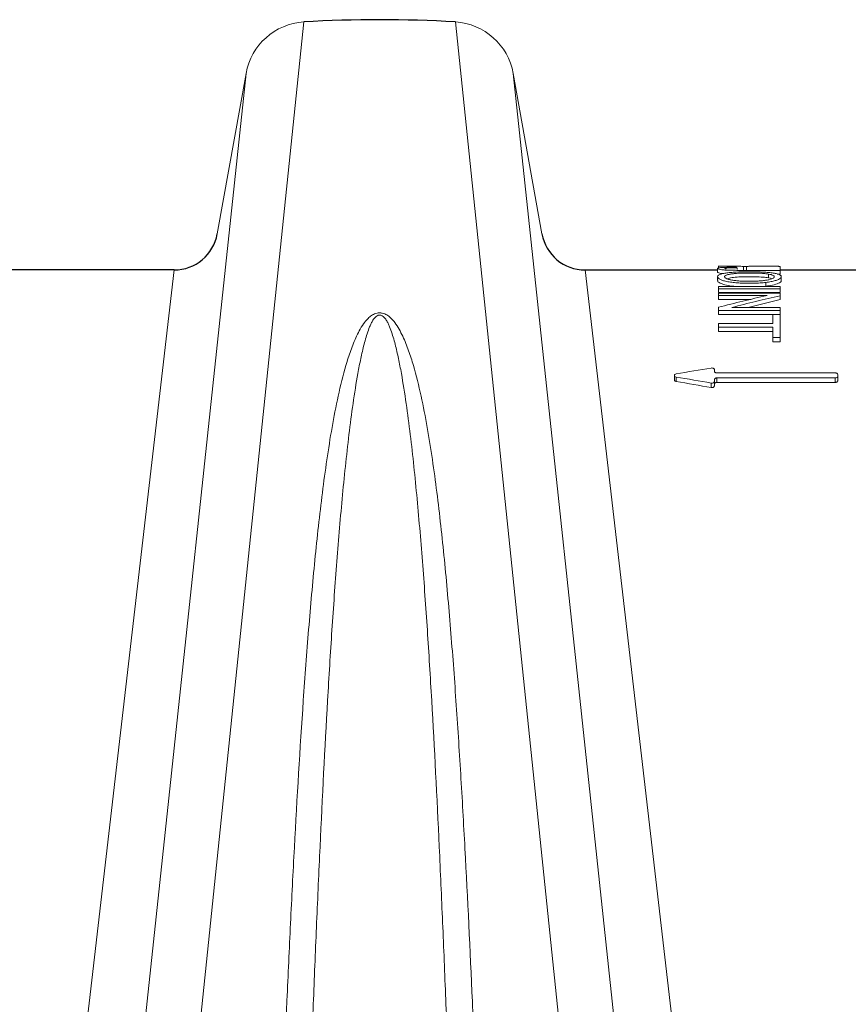
# Model space of a CAD drawing. Units: feet. Extents: x -54.2 to 34.2, y -1.5 to 27.6.
# Drawn here: x 12.4 to 12.6, y 8.6 to 8.8 of the extents above; entities that cross this region are included whole.
import ezdxf
from ezdxf.enums import TextEntityAlignment as Align

# ---------------------------------------------------------------- set-up
doc = ezdxf.new("R2010")
doc.units = ezdxf.units.FT
doc.header["$MEASUREMENT"] = 0
doc.layers.add('UGD - DETAIL 2', color=7, linetype='Continuous', lineweight=5)
doc.layers.add('UGD - DETAIL 5', color=7, linetype='Continuous', lineweight=25)
doc.styles.add('UGD_Standard', font='arial.ttf')

# ---------------------------------------------------------------- blocks, each defined once
blk = doc.blocks.new('subblock_ISO160LP')
at = {"layer": 'UGD - DETAIL 2'}
for p, q in [((7.308647675943575, 0.8944771426405396), (7.279714316680838, 0.6149983452263541)), ((7.338950908606876, 0.8944771426405396), (7.367482852130706, 0.6188757791281887)), ((7.297095248395181, 0.8842030789900832), (7.268171089700445, 0.6128028724210139)), ((7.350503336155271, 0.8842030789900832), (7.378712793414252, 0.6195090352285888)), ((7.282736971359554, 0.8449314685528861), (7.254591500457536, 0.6024139571842397)), ((7.364861613190897, 0.8449314685528861), (7.393007084092915, 0.6024139571842397)), ((7.391330839638158, 0.8452187038720922), (7.391330839638158, 0.8444779825869091)), ((7.393313808388939, 0.8456704381654845), (7.391458092097309, 0.8456704381675308)), ((7.391541937805414, 0.8453312300077869), (7.391541937805414, 0.8456646203355263)), ((7.395237731094312, 0.8450420681091941), (7.395237731094312, 0.8453721655599225)), ((7.396532676568768, 0.8449314685528861), (7.396532676568768, 0.8456449343230474)), ((7.397147066757498, 0.8449314685528861), (7.397147066757498, 0.8456193487670589)), ((7.401485606705592, 0.8441134985669692), (7.401485606705592, 0.8433640206361019)), ((7.403858098049568, 0.8441091811349111), (7.403277670543503, 0.8441091811349111)), ((7.403858098049568, 0.8450526514791932), (7.403858098049568, 0.8452400893270919)), ((7.403858098049568, 0.8441091811349111), (7.403858098049568, 0.8448536633143817)), ((7.391330839638158, 0.8435683035874035), (7.391330839638158, 0.8428149060594592)), ((7.400987793116656, 0.8416743854660922), (7.400987793116656, 0.842435212162286)), ((7.404075497654958, 0.8428137578057999), (7.404075497654958, 0.8435669335891589)), ((7.391541937805414, 0.8416341980483253), (7.403858098049568, 0.8416341980483253)), ((7.403858098049568, 0.8411760394650969), (7.391541937805414, 0.8411760394650969)), ((7.391541937805414, 0.8404067610134689), (7.391541937805414, 0.8411760394650969)), ((7.403858098049568, 0.8404067610134689), (7.391541937805414, 0.8404067610134689)), ((7.391541937805414, 0.8403145978322186), (7.403858098049568, 0.8403145978322186)), ((7.400987793116656, 0.8416743854660922), (7.400402822611795, 0.8416341980483253)), ((7.403858098049568, 0.8404067610134689), (7.403858098049568, 0.8411760394650969)), ((7.401220946316698, 0.8398104366426651), (7.391541937805414, 0.8398104366426651)), ((7.391541937805414, 0.8390320112667382), (7.391541937805414, 0.8398104366426651)), ((7.397993800665517, 0.8390320112667382), (7.391541937805414, 0.8390320112667382)), ((7.403858098049568, 0.8389953173967797), (7.397447186188401, 0.8374324440582654)), ((7.403858098049568, 0.8389953173967797), (7.403858098049568, 0.8397739869803331)), ((7.403858098049568, 0.8368060497446663), (7.391541937805414, 0.8368060497446663)), ((7.391541937805414, 0.8360074308799881), (7.391541937805414, 0.8368060497446663)), ((7.394188541695257, 0.8374324440582654), (7.403858098049568, 0.8374324440582654)), ((7.403858098049568, 0.8360074308799881), (7.403858098049568, 0.8368060497446663)), ((7.323711018259928, 0.8358835940479139), (7.323887566290523, 0.8358835940479139)), ((7.402405616629039, 0.8360074308799881), (7.391541937805414, 0.8360074308799881)), ((7.391541937805414, 0.8342378607398473), (7.402405616629039, 0.8342378607398473)), ((7.402405616629039, 0.8360486720669655), (7.403858098049568, 0.8360486720669655)), ((7.402405616629039, 0.8334650977552656), (7.391541937805414, 0.8334650977552656)), ((7.391541937805414, 0.8326440805694233), (7.391541937805414, 0.8334650977552656)), ((7.402405616629039, 0.8326440805694233), (7.391541937805414, 0.8326440805694233)), ((7.402405616629039, 0.8305813067635768), (7.402405616629039, 0.8314160243155015)), ((7.403858098049568, 0.8314160243155015), (7.402405616629039, 0.8314160243155015)), ((7.403858098049568, 0.8305813067635768), (7.402405616629039, 0.8305813067635768)), ((7.403858098049568, 0.8305813067635768), (7.403858098049568, 0.8314160243155015)), ((7.414859360492756, 0.8243577661839367), (7.391196824594772, 0.8243577661839936)), ((7.382703797188697, 0.8238594448989147), (7.382703797188697, 0.8229741237743156)), ((7.38307871906909, 0.8226522221287951), (7.38307871906909, 0.8235396998221063)), ((7.39069678848864, 0.8217598265350148), (7.39069678848864, 0.8226532541819438)), ((7.391196824594772, 0.8233546253171653), (7.414859360492756, 0.8233546253171653)), ((7.391196824594772, 0.8224659055741199), (7.391196824594772, 0.8233546253171653)), ((7.391196824594772, 0.8224659055741199), (7.414859360492756, 0.8224659055741199)), ((7.414859360492756, 0.8224659055741199), (7.414859360492756, 0.8233546253171653)), ((7.415359396598433, 0.8227997353284877), (7.415359396598433, 0.823686229720181)), ((7.390071642538715, 0.8214284666488538), (7.390071642538715, 0.822324104223128))]:
    blk.add_line(p, q, dxfattribs=at)
for points, knots in [([(7.392449334870435, 0.844205503498415), (7.392293589981819, 0.8442196332264871), (7.391902845092318, 0.8442550829872744), (7.391507626079601, 0.8443475648374488), (7.391288251922106, 0.844428956288084), (7.391347399020106, 0.8444721150432883), (7.391355440220195, 0.8444779825869091)], [0, 0, 0, 0, 0.1961964523181184, 0.4922329176173993, 0.9309677608603728, 1, 1, 1, 1]), ([(7.400987793116656, 0.842435212162286), (7.40062006346443, 0.8423910405678612), (7.400231535428702, 0.8423547328287668), (7.399443606588648, 0.8423000315571016), (7.399042673135682, 0.842281279247004), (7.398228792695591, 0.8422589442835715), (7.397813551054242, 0.8422552899469906), (7.396993590364673, 0.8422616344207654), (7.396586833524907, 0.8422719172344841), (7.395780994298093, 0.8423091917622401), (7.395379511900501, 0.8423365714560873), (7.394615428009274, 0.8424076191350309), (7.394248890838753, 0.8424510319189835), (7.393726402649008, 0.8425293303582748), (7.393557720994522, 0.842557625502593), (7.393239623858335, 0.8426173849401835), (7.392938564718861, 0.8426806327969985), (7.392672296398359, 0.8427506670286675), (7.39242380086398, 0.842823975090198), (7.392307922407326, 0.8428624862222023), (7.391993197720694, 0.8429804363100288), (7.391820719072712, 0.8430625193186643), (7.391550649893361, 0.8432257570868842), (7.391454102038097, 0.8433076043590972), (7.391367175438972, 0.8434302411916974), (7.391347861092072, 0.8434712802260833), (7.391328626069026, 0.8435517354381545), (7.391328480095126, 0.8435912822710065), (7.391353607425117, 0.8437079452206717), (7.391405654507253, 0.8437830656113192), (7.391597180478584, 0.8439279446074579), (7.391733837795073, 0.843995210203559), (7.391999074365231, 0.8440884569984064), (7.392097700343584, 0.8441182949229642), (7.392314617943157, 0.8441756713036739), (7.392433454192997, 0.8442034113851378), (7.392815106895341, 0.8442816634064343), (7.393101477824985, 0.8443270947497581), (7.393740199467629, 0.8444056989167166), (7.394095051162367, 0.8444388739450233), (7.394465804959964, 0.8444654641988905)], [0, 0, 0, 0, 0.06250000000001239, 0.06250000000001239, 0.1250000000000248, 0.1250000000000248, 0.1875000000000372, 0.1875000000000372, 0.2500000000000496, 0.2500000000000496, 0.312500000000062, 0.312500000000062, 0.3750000000000744, 0.3750000000000744, 0.4062500000000737, 0.4062500000000737, 0.437500000000073, 0.4687500000000723, 0.4687500000000723, 0.5000000000000716, 0.5000000000000716, 0.5625000000000621, 0.5625000000000621, 0.6250000000000524, 0.6250000000000524, 0.6562500000000481, 0.6562500000000481, 0.6875000000000437, 0.6875000000000437, 0.7500000000000346, 0.7500000000000346, 0.8125000000000256, 0.8125000000000256, 0.8437500000000248, 0.8437500000000248, 0.8750000000000239, 0.8750000000000239, 0.9375000000000119, 0.9375000000000119, 1, 1, 1, 1]), ([(7.403858098049568, 0.8448536633143817), (7.40241153039733, 0.8448536633143817), (7.400241678918519, 0.8448536633143817), (7.397710185526648, 0.8448536633143817), (7.396444438830713, 0.8448536633143817), (7.395901975961351, 0.8448536633143817), (7.395540334048292, 0.8448536633143817), (7.395359505715078, 0.8448535429903927), (7.39481714061094, 0.8448551384279313), (7.394454408597994, 0.84485828086639), (7.393920676654943, 0.8448683729087634), (7.393744268089904, 0.844872644123484), (7.39339583383935, 0.8448837828448177), (7.393222517191134, 0.8448907081577204), (7.392890434201945, 0.8449082115571969), (7.392730623482294, 0.8449187781608316), (7.392436712982089, 0.8449428552974041), (7.392301488614521, 0.8449563987333022), (7.391931827201006, 0.8450012442035018), (7.391744562035456, 0.8450356125389931), (7.391473543628763, 0.8451055487855683), (7.391393766868987, 0.8451403964349993), (7.391337636653589, 0.8451914977822526), (7.391329859600773, 0.8452081983874677), (7.391332022892129, 0.8452404349785638), (7.391341711979749, 0.8452560551351098), (7.391382696765504, 0.8452862901392564), (7.391413948819263, 0.8453009051505092), (7.391504621793047, 0.8453291136536905), (7.391563704059536, 0.8453425068029219), (7.39171155173608, 0.8453673420157202), (7.391801260529519, 0.8453789389293433), (7.392012895785683, 0.8454000840057461), (7.39213198347079, 0.8454093827104998), (7.392263452437419, 0.8454176167596756)], [0, 0, 0, 0, 0.2499999999999832, 0.3749999999999749, 0.43749999999998, 0.4687499999999826, 0.4687499999999826, 0.4999999999999851, 0.4999999999999851, 0.5624999999999716, 0.5624999999999716, 0.593749999999974, 0.593749999999974, 0.6249999999999765, 0.6249999999999765, 0.656249999999979, 0.656249999999979, 0.6874999999999815, 0.6874999999999815, 0.7499999999999863, 0.7499999999999863, 0.8124999999999912, 0.8124999999999912, 0.8437499999999927, 0.8437499999999927, 0.8749999999999941, 0.8749999999999941, 0.9062499999999957, 0.9062499999999957, 0.9374999999999971, 0.9374999999999971, 0.9687499999999986, 0.9687499999999986, 1, 1, 1, 1]), ([(7.396532676568768, 0.8456449343230474), (7.396185107079873, 0.845653073283188), (7.395797086041057, 0.8456583708965013), (7.395183214229291, 0.8456639329173186), (7.394971334284946, 0.8456653685497031), (7.394544372375094, 0.8456677013180638), (7.394330505998823, 0.845668602262549), (7.393259834161654, 0.8456718088735897), (7.392399387644218, 0.8456702653902539), (7.391541937805414, 0.8456646203355263)], [0, 0, 0, 0, 0.2499999999999457, 0.2499999999999457, 0.3749999999999399, 0.3749999999999399, 0.4999999999999342, 0.4999999999999342, 1, 1, 1, 1]), ([(7.392263452437419, 0.8454176167596756), (7.392445366608172, 0.8454290102488358), (7.392653804232395, 0.8454381992607409), (7.393091252361501, 0.8454523906775648), (7.393322473345506, 0.8454575732221201), (7.394043704345677, 0.8454690708702515), (7.394540682615116, 0.8454712102644635), (7.395036085083575, 0.8454706730310022)], [0, 0, 0, 0, 0.2499999999999738, 0.2499999999999738, 0.4999999999999476, 0.4999999999999476, 1, 1, 1, 1]), ([(7.401485606705592, 0.8441134985669692), (7.401269344708453, 0.8441517129531917), (7.401023681590686, 0.8441823994401716), (7.400620799519402, 0.8442202019420506), (7.400479779908437, 0.8442314754916538), (7.400192729197443, 0.8442512593591687), (7.40004692434195, 0.8442597851018263), (7.39960394858781, 0.844282094496009), (7.399301281096541, 0.844292653983473), (7.398685544738782, 0.8443078447486414), (7.398374178718768, 0.8443123904875733), (7.397754730805445, 0.8443171138911225), (7.397445112126206, 0.844317722930839), (7.396826232802596, 0.8443129846220359), (7.39651554340935, 0.8443075595984624), (7.395900912435081, 0.8442885255089436), (7.395602012051768, 0.8442750897973497), (7.395024743086651, 0.844238280465504), (7.394743885201024, 0.8442144975049359), (7.394233223799802, 0.8441571859452779), (7.394000953536761, 0.8441234641058486), (7.393683096115183, 0.8440654653218758), (7.393582846317258, 0.84404488027252), (7.393399311267785, 0.8440019479863281), (7.393231363160339, 0.8439570151530802), (7.393095625095611, 0.8439077824814376), (7.392976506331706, 0.8438562394177325), (7.392925550336713, 0.843829361352789), (7.392800718729632, 0.843747415686039), (7.392753011880814, 0.8436903334772978), (7.392716910539093, 0.8435713913938798), (7.392726776146901, 0.8435108215463742), (7.392806836732234, 0.8433887182827107), (7.392879866511066, 0.8433262923085181), (7.393094643254244, 0.8432061168291511), (7.393235762531276, 0.8431480711487325), (7.393587613729323, 0.8430369312256403), (7.39379244600832, 0.8429856777691498), (7.394021553592665, 0.8429384374465485)], [0, 0, 0, 0, 0.06250000000001577, 0.06250000000001577, 0.09375000000001402, 0.09375000000001402, 0.1250000000000123, 0.1250000000000123, 0.187500000000009, 0.187500000000009, 0.2500000000000057, 0.2500000000000057, 0.3125000000000023, 0.3125000000000023, 0.374999999999999, 0.374999999999999, 0.4374999999999957, 0.4374999999999957, 0.4999999999999923, 0.4999999999999923, 0.562499999999989, 0.562499999999989, 0.5937499999999873, 0.5937499999999873, 0.6249999999999857, 0.656249999999984, 0.656249999999984, 0.6874999999999823, 0.6874999999999823, 0.7499999999999859, 0.7499999999999859, 0.8124999999999895, 0.8124999999999895, 0.874999999999993, 0.874999999999993, 0.9374999999999966, 0.9374999999999966, 1, 1, 1, 1]), ([(7.395237731094312, 0.8453721655599225), (7.395046252341217, 0.8453715996890878), (7.394855237368574, 0.8453705902048796), (7.394474638071642, 0.8453671826683262), (7.394284224271814, 0.8453647881108282), (7.393912837279004, 0.8453576284937867), (7.393728815286067, 0.8453528362545626), (7.393477722230273, 0.8453422763423077), (7.393398179181986, 0.8453381919045455), (7.393251823427818, 0.8453282372241233), (7.393186319196047, 0.8453227009666762), (7.393010010750004, 0.8453045886644759), (7.392921300101989, 0.845289994023517), (7.392812704982589, 0.8452590045895931), (7.392789060757423, 0.8452423223885148), (7.392784288406801, 0.8452078350301235), (7.392801387636609, 0.8451901744177235), (7.392892322783609, 0.8451545648042611), (7.39296447901188, 0.8451374700969154), (7.393066885761073, 0.845121435638589)], [0, 0, 0, 0, 0.1249999999999793, 0.1249999999999793, 0.2499999999999585, 0.2499999999999585, 0.3749999999999378, 0.3749999999999378, 0.4374999999999273, 0.4374999999999273, 0.4999999999999168, 0.4999999999999168, 0.6249999999999376, 0.6249999999999376, 0.7499999999999584, 0.7499999999999584, 0.8749999999999792, 0.8749999999999792, 1, 1, 1, 1]), ([(7.394021553592665, 0.8429384374465485), (7.394246431138981, 0.8428920693271493), (7.394491982272484, 0.8428520344464232), (7.395020208648475, 0.8427840336928512), (7.395305721639488, 0.8427559604343173), (7.395885440668735, 0.8427126593339835), (7.396181807767789, 0.8426970062850501), (7.396784594146993, 0.842675160920237), (7.39709240836828, 0.8426690066924039), (7.398006965328932, 0.8426620309303416), (7.398612025584498, 0.8426709478816292), (7.399508778060863, 0.8427154735234126), (7.399806651063045, 0.8427358118281063), (7.400374060689046, 0.8427874810245726), (7.400646991543908, 0.8428188992793935), (7.40116151712391, 0.8428953133577579), (7.401394068573154, 0.8429389215779679), (7.401808681690454, 0.8430363926394762), (7.401991522719982, 0.8430908184190571), (7.402291944401895, 0.8432030298954487), (7.402411838200806, 0.8432615528470819), (7.40258670221283, 0.8433823803624705), (7.402638920177651, 0.8434426084514257), (7.402683184292982, 0.8435622094777386), (7.402676201249051, 0.8436219241104368), (7.402604606807017, 0.8437359511981413), (7.40253897174307, 0.8437907555236848), (7.402338924318883, 0.8438959098106125), (7.402206509853386, 0.8439448877730342), (7.401886676971117, 0.8440346166499921), (7.401697102185153, 0.8440759775510287), (7.401485606705592, 0.8441134985669692)], [0, 0, 0, 0, 0.06249999999999327, 0.06249999999999327, 0.1249999999999865, 0.1249999999999865, 0.1874999999999798, 0.1874999999999798, 0.2499999999999731, 0.2499999999999731, 0.3749999999999596, 0.3749999999999596, 0.4374999999999636, 0.4374999999999636, 0.4999999999999677, 0.4999999999999677, 0.5624999999999717, 0.5624999999999717, 0.6249999999999758, 0.6249999999999758, 0.6874999999999798, 0.6874999999999798, 0.7499999999999838, 0.7499999999999838, 0.8124999999999879, 0.8124999999999879, 0.8749999999999919, 0.8749999999999919, 0.937499999999996, 0.937499999999996, 1, 1, 1, 1]), ([(7.394465804959964, 0.8444654641988905), (7.395206603013776, 0.8445187668795029), (7.395984752668937, 0.8445504871989442), (7.397005653298493, 0.8445654529333524), (7.3972122707587, 0.8445671765389875), (7.397621594484463, 0.8445681524252109), (7.397825519627531, 0.8445675812609466), (7.398435778629846, 0.8445636834578636), (7.39884027008975, 0.844557714046914), (7.399643108809414, 0.8445367424401411), (7.400045293983112, 0.8445214962671344), (7.400811853285632, 0.8444798622152803), (7.401178197063928, 0.844453527114581), (7.401697970937676, 0.8444035173630482), (7.401865781959259, 0.8443850928927645), (7.402182457562049, 0.8443454583339758), (7.402332258142451, 0.8443241073189824), (7.402617184033716, 0.8442785372044455), (7.402752230824262, 0.8442543081555414), (7.403006076693146, 0.844202547899215), (7.403125193205597, 0.8441748814007042), (7.403447831911762, 0.8440885984119859), (7.403619932689708, 0.8440261409729146), (7.403816725580782, 0.8439244473320855), (7.403872198183763, 0.8438890459756863), (7.403961532980247, 0.84381714943828), (7.403995815112921, 0.8437804967060742), (7.404071179951643, 0.8436684472555953), (7.404086578178067, 0.8435909911655699), (7.404050941463538, 0.8434304304108764), (7.403996972746427, 0.843348773512048), (7.403810678729769, 0.8431862935090635), (7.403678078740086, 0.8431049564846376), (7.403327793914741, 0.842943679037603), (7.403118233008627, 0.8428665320928417), (7.402748709499974, 0.842757620644079), (7.402616179808319, 0.8427224759046794), (7.402331219491316, 0.8426548576094888), (7.402178365464351, 0.8426223579197085), (7.401701991429491, 0.8425317425894718), (7.401357039791037, 0.8424795659810229), (7.400987793116656, 0.842435212162286)], [0, 0, 0, 0, 0.1250000000000135, 0.1250000000000135, 0.1562500000000209, 0.1562500000000209, 0.1875000000000284, 0.1875000000000284, 0.2500000000000267, 0.2500000000000267, 0.312500000000025, 0.312500000000025, 0.3750000000000234, 0.3750000000000234, 0.4062500000000225, 0.4062500000000225, 0.4375000000000217, 0.4375000000000217, 0.4687500000000208, 0.4687500000000208, 0.50000000000002, 0.50000000000002, 0.5625000000000183, 0.5625000000000183, 0.5937500000000174, 0.5937500000000174, 0.6250000000000165, 0.6250000000000165, 0.687500000000017, 0.687500000000017, 0.7500000000000173, 0.7500000000000173, 0.8125000000000178, 0.8125000000000178, 0.8750000000000182, 0.8750000000000182, 0.9062500000000135, 0.9062500000000135, 0.9375000000000089, 0.9375000000000089, 1, 1, 1, 1]), ([(7.397147066757498, 0.8456193487670589), (7.397062929996537, 0.8456246750947685), (7.396972864831696, 0.8456294939557552), (7.39677229978588, 0.8456380704296294), (7.396662407571057, 0.8456418319981367), (7.396532676568768, 0.8456449343230474)], [0, 0, 0, 0, 0.5, 0.5, 1, 1, 1, 1]), ([(7.403858098049568, 0.8452400893270919), (7.403858098049568, 0.8453656981441213), (7.403858098049568, 0.8454639860607358), (7.403858098049568, 0.8455524032008839), (7.403858098049568, 0.845568366213854), (7.403858098049568, 0.8455968403169436), (7.403852537255716, 0.8456093414653765), (7.403800922519167, 0.8456308562356867), (7.403757905898601, 0.8456398441798001), (7.403640032521253, 0.845650523762572), (7.403591733838766, 0.8456536286754499), (7.403463681067933, 0.8456589526757057), (7.403381679798258, 0.8456611885023904), (7.403188352552661, 0.8456647133039041), (7.403077079132345, 0.8456660336082109), (7.402826819407892, 0.8456680563641044), (7.4026874686474, 0.8456687539112977), (7.402248974256054, 0.8456702101038331), (7.401921648684493, 0.8456703971777983), (7.401231485847347, 0.8456704672553883), (7.400879488916871, 0.8456703739206546), (7.400343198507926, 0.8456703702323694), (7.400161832385947, 0.8456703844413482), (7.399808351170122, 0.8456704232109473), (7.399635036976633, 0.8456704483510862), (7.399296042421611, 0.8456704203859999), (7.399128871420999, 0.8456703663712233), (7.398810150663394, 0.8456700062678237), (7.398660675514293, 0.8456697020116621), (7.398379742416637, 0.8456686477752555), (7.398246648150689, 0.8456678971164706), (7.398006429968518, 0.8456657093961439), (7.39790045370637, 0.8456642896962308), (7.397711795013947, 0.845660627685902), (7.397628676865679, 0.8456583657046508), (7.397484647438887, 0.8456529684457337), (7.397423684988098, 0.8456498473640863), (7.397266469549322, 0.8456391420798468), (7.397195440961696, 0.845630196535069), (7.397147066757498, 0.8456193487670589)], [0, 0, 0, 0, 0.2500000000000089, 0.2500000000000089, 0.3125000000000113, 0.3125000000000113, 0.3750000000000137, 0.3750000000000137, 0.437500000000016, 0.437500000000016, 0.4687500000000152, 0.4687500000000152, 0.5000000000000142, 0.5000000000000142, 0.5312500000000133, 0.5312500000000133, 0.5625000000000124, 0.5625000000000124, 0.6250000000000107, 0.6250000000000107, 0.6875000000000089, 0.6875000000000089, 0.718750000000008, 0.718750000000008, 0.7500000000000071, 0.7500000000000071, 0.7812500000000062, 0.7812500000000062, 0.8125000000000053, 0.8125000000000053, 0.8437500000000044, 0.8437500000000044, 0.8750000000000036, 0.8750000000000036, 0.9062500000000027, 0.9062500000000027, 0.9375000000000018, 0.9375000000000018, 1, 1, 1, 1]), ([(7.394974254943463, 0.8416341980483253), (7.394707182920229, 0.8416542041490516), (7.393869107113915, 0.841716983577669), (7.392709412403292, 0.841952600953789), (7.391777524172539, 0.8422983245218916), (7.391311383668381, 0.8426043372791128), (7.391385445022934, 0.8427683592025232), (7.391406462477335, 0.8428149060594592)], [0, 0, 0, 0, 0.1190443093768522, 0.3735627357869521, 0.6284234186018107, 0.8945523767939487, 1, 1, 1, 1]), ([(7.401485606705592, 0.8433640206361019), (7.40115793701716, 0.8434081910886562), (7.400380980169302, 0.8435129262435339), (7.398544502168988, 0.8435710645744621), (7.396616332200665, 0.843579141529915), (7.394848137874305, 0.843488612458259), (7.393750763968455, 0.8433562682003526), (7.393371033095264, 0.843227788311367), (7.393225742869618, 0.8431786301487136)], [0, 0, 0, 0, 0.1331676722871327, 0.3157616910571675, 0.5810293104571025, 0.7403444847906877, 0.9006522486480208, 0.9999999999999999, 0.9999999999999999, 0.9999999999999999, 0.9999999999999999]), ([(7.404020077310179, 0.8428137578057999), (7.404037562445865, 0.8427870129387998), (7.404147825721793, 0.8426183567324301), (7.403628522028612, 0.8422784362996367), (7.402513969274423, 0.8418952798897408), (7.401451344299403, 0.8417414785541268), (7.400987793116656, 0.8416743854660922)], [0, 0, 0, 0, 0.06738474043247789, 0.4249359216779675, 0.7491385580514489, 1, 1, 1, 1]), ([(7.402167368652044, 0.8431811662522932), (7.402003957688976, 0.8432382287399491), (7.40181282279309, 0.8433049723196291), (7.401527056789291, 0.8433565406932075), (7.401485606705592, 0.8433640206361019)], [0, 0, 0, 0, 0.8549509625395317, 1, 1, 1, 1]), ([(7.323799292275453, 0.8363388705762418), (7.32362392692994, 0.8363445257981539), (7.323445450066174, 0.836329215859223), (7.323110395551339, 0.8362641539889637), (7.322951538565121, 0.8362151810335376), (7.322494590607675, 0.8360309559418511), (7.322228730562983, 0.8358647191487876), (7.321753949943286, 0.8355033291367704), (7.321544835019267, 0.8353077703202985), (7.321157445292101, 0.8349000244698459), (7.320979393058224, 0.8346870504135495), (7.320480314984252, 0.8340358239798888), (7.320191911166603, 0.8335839464122614), (7.319663480200234, 0.8326647620189647), (7.319424137117949, 0.8321966411475614), (7.318753889324398, 0.8307760866118201), (7.318370240616787, 0.8298087669222696), (7.317669256203317, 0.8278493549129848), (7.317353527942487, 0.826857415767563), (7.31647241882547, 0.8238510184337997), (7.315972716398846, 0.8218092934546348), (7.315065604854226, 0.8176646127505478), (7.31466057170428, 0.8155633083067073), (7.313912289288965, 0.8113075448211475), (7.313569528314474, 0.8091526142627004), (7.312930617433267, 0.8048095552986751), (7.312634332493417, 0.8026192560461141), (7.311797020867743, 0.7959951681562529), (7.311306198881539, 0.7915083098819764), (7.310406114189391, 0.7824063504424998), (7.309997360878242, 0.7777910890375779), (7.309234622034182, 0.7684409203823748), (7.308880982918708, 0.7637060105901696), (7.307881737556727, 0.7493329978992733), (7.307298911318867, 0.7395276101241848), (7.306493237067116, 0.7245167833626738), (7.306236039379201, 0.7194624194630137), (7.305862917061859, 0.7118075157212616), (7.305740624027294, 0.7092424006548299), (7.305500320672309, 0.7040986540023368), (7.30538226534054, 0.7015191331044548), (7.304801475938802, 0.6885842958933495), (7.304368496199913, 0.6781176706487031), (7.30374358996869, 0.6622520766648563), (7.303533969424279, 0.6569333786809466), (7.303111523548523, 0.6462561876493282), (7.30289884575177, 0.6408997824119638), (7.30225483010463, 0.6247787661498592), (7.301816996205162, 0.6139623545340669), (7.301370428212067, 0.6024139571842397)], [0, 0, 0, 0, 0.001953124999999628, 0.001953124999999628, 0.003906249999999256, 0.003906249999999256, 0.007812499999999559, 0.007812499999999559, 0.01171874999999986, 0.01171874999999986, 0.01562500000000017, 0.01562500000000017, 0.02343750000000019, 0.02343750000000019, 0.03125000000000022, 0.03125000000000022, 0.04687499999999999, 0.04687499999999999, 0.06249999999999976, 0.06249999999999976, 0.09374999999999975, 0.09374999999999975, 0.1249999999999997, 0.1249999999999997, 0.1562499999999997, 0.1562499999999997, 0.1874999999999997, 0.1874999999999997, 0.2499999999999997, 0.2499999999999997, 0.3124999999999996, 0.3124999999999996, 0.3749999999999996, 0.3749999999999996, 0.4999999999999996, 0.4999999999999996, 0.5624999999999994, 0.5624999999999994, 0.5937499999999994, 0.5937499999999994, 0.6249999999999994, 0.6249999999999994, 0.7499999999999997, 0.7499999999999997, 0.8124999999999998, 0.8124999999999998, 0.8749999999999998, 0.8749999999999998, 1, 1, 1, 1]), ([(7.346228156338384, 0.6024139571842397), (7.3457821462639, 0.6139487586179371), (7.345345219088813, 0.6247426486734753), (7.34448900077814, 0.6461744399035183), (7.3440692453255, 0.6568126236027751), (7.343445643450195, 0.6726449416021865), (7.343234434115402, 0.6779013776442753), (7.3429066302092, 0.6857530605831244), (7.342795724591269, 0.6883657329804578), (7.342570744857767, 0.6935711225654586), (7.342456631559344, 0.6961646749306851), (7.341876978252003, 0.7090859448954347), (7.341385880517464, 0.7192743010851359), (7.340580017869797, 0.7343120251812252), (7.340299603148196, 0.7392837495206095), (7.339853518394193, 0.7466767806914163), (7.33970051615961, 0.74913035227911), (7.339384863826126, 0.7540151737140945), (7.33922210807259, 0.7564479896831813), (7.338718294860882, 0.7636985346395022), (7.338362076212434, 0.7684669525546042), (7.337594889008415, 0.7778658037128707), (7.337184257870831, 0.782496239773252), (7.336281618507655, 0.7916102037582391), (7.335790091430226, 0.7960939030056124), (7.33467480625086, 0.8049009679240271), (7.334053079387104, 0.8092244602928531), (7.332935664760043, 0.8155751734097976), (7.332531643691709, 0.8176709244278868), (7.331626100657104, 0.821808023520191), (7.33112780575766, 0.823843554129553), (7.330251263490482, 0.8268371605311131), (7.329937255651203, 0.8278250353148451), (7.329240515271067, 0.8297768447746421), (7.328859360933166, 0.830741025721295), (7.328191488098582, 0.8321624063198669), (7.327951914215646, 0.832633223565665), (7.327423085896953, 0.8335575559132735), (7.327135822848504, 0.8340097908677535), (7.326639321753191, 0.8346622148222309), (7.326462729165542, 0.8348753125511621), (7.326074152116689, 0.8352880794305406), (7.32586055961383, 0.8354895375676392), (7.325503282558202, 0.8357639148151748), (7.325377832168215, 0.8358508856629214), (7.325108687769898, 0.8360120513110587), (7.324963682016914, 0.8360867241040069), (7.324658073959199, 0.836211477399047), (7.324494947195035, 0.8362626204098547), (7.32423793278258, 0.8363128572773917), (7.324151437093406, 0.8363249764911984), (7.324020384309279, 0.8363358100324376), (7.323976481754926, 0.8363381964970813), (7.32388822681196, 0.8363404458780792), (7.323842286549734, 0.8363402570648759), (7.323799292275453, 0.8363388705762418)], [0, 0, 0, 0, 0.125, 0.125, 0.2499999999999999, 0.2499999999999999, 0.3125, 0.3125, 0.3437500000000001, 0.3437500000000001, 0.375, 0.375, 0.5, 0.5, 0.5625, 0.5625, 0.5937500000000001, 0.5937500000000001, 0.6250000000000002, 0.6250000000000002, 0.6875000000000003, 0.6875000000000003, 0.7500000000000003, 0.7500000000000003, 0.8125000000000006, 0.8125000000000006, 0.8750000000000008, 0.8750000000000008, 0.9062500000000008, 0.9062500000000008, 0.9375000000000008, 0.9375000000000008, 0.9531250000000009, 0.9531250000000009, 0.968750000000001, 0.968750000000001, 0.9765625000000011, 0.9765625000000011, 0.9843750000000012, 0.9843750000000012, 0.9882812500000013, 0.9882812500000013, 0.9921875000000014, 0.9921875000000014, 0.9941406250000011, 0.9941406250000011, 0.9960937500000008, 0.9960937500000008, 0.9980468750000004, 0.9980468750000004, 0.9990234375000002, 0.9990234375000002, 0.9995117187500001, 0.9995117187500001, 1, 1, 1, 1]), ([(7.306805924969467, 0.6024139571842397), (7.307291523698041, 0.614332397742146), (7.307725853306692, 0.6251419299941858), (7.308364199173866, 0.6412539284582977), (7.308574918266913, 0.6466075435810126), (7.308993240018935, 0.6572796095724698), (7.309200718399552, 0.6625965207809941), (7.309432474939058, 0.6685435564024829), (7.309459427105139, 0.6692047680184032), (7.309506247500394, 0.6705213623396276), (7.309576655436558, 0.6724949224718557), (7.309647612889876, 0.6744644694583712), (7.309790327396968, 0.6783981634197858), (7.309886528456445, 0.681013428965457), (7.310178540894412, 0.6888372384727859), (7.310377732513189, 0.6940238153849236), (7.31068496309581, 0.7017579158534772), (7.31078877371101, 0.7043283082294352), (7.310999461211395, 0.7094533791749313), (7.311106398355605, 0.7120094557795937), (7.311431652585725, 0.7196372208351249), (7.311654461483613, 0.7246716146951826), (7.312346817780963, 0.7396161206577858), (7.312840828402841, 0.7493686797928376), (7.313667859079032, 0.7636447226200289), (7.313957575168843, 0.7683443645933039), (7.314572672684335, 0.7776166452338202), (7.314897849288627, 0.7821893022888275), (7.315598185612998, 0.7911962884018067), (7.315973190558907, 0.7956308037969961), (7.316593340226063, 0.8021665566857337), (7.316809814720727, 0.8043257539918613), (7.317268407703978, 0.8086027233617301), (7.317510590550683, 0.8107223191266826), (7.318028520070129, 0.8149083410301046), (7.318303758139791, 0.8169726489718983), (7.318903779639641, 0.8210398976882516), (7.319227530222179, 0.8230423547983605), (7.319778876634246, 0.8259924372603678), (7.319973778356598, 0.8269668686699561), (7.320398110438873, 0.8288953665755798), (7.320626891173561, 0.829849851934398), (7.321017442602624, 0.8312626295965515), (7.321155690891828, 0.8317305546570424), (7.321457529082636, 0.8326582087030374), (7.321620617428835, 0.8331182693592041), (7.321900690471466, 0.8337987908292348), (7.322000003921858, 0.8340239329123165), (7.3222179603722, 0.8344694300670312), (7.322336056467066, 0.8346896358840468), (7.32253958860656, 0.8350113996726805), (7.322611918368693, 0.8351172667381093), (7.322771368647864, 0.8353246173169282), (7.322858680399804, 0.8354267013060053), (7.323058023759131, 0.8356181187899665), (7.323170690639017, 0.8357099598909485), (7.323379896407005, 0.8358169431654119), (7.323456233252728, 0.8358467986077471), (7.323595375170498, 0.8358771997326926), (7.323653912103509, 0.8358836513069718), (7.323712566548693, 0.8358835940477434)], [0, 0, 0, 0, 0.1249999999999998, 0.1249999999999998, 0.1874999999999997, 0.1874999999999997, 0.2499999999999996, 0.2499999999999996, 0.2578124999999996, 0.2578124999999996, 0.2656249999999996, 0.2812499999999994, 0.2812499999999994, 0.3124999999999994, 0.3124999999999994, 0.3749999999999993, 0.3749999999999993, 0.4062499999999992, 0.4062499999999992, 0.4374999999999992, 0.4374999999999992, 0.4999999999999991, 0.4999999999999991, 0.624999999999999, 0.624999999999999, 0.687499999999999, 0.687499999999999, 0.749999999999999, 0.749999999999999, 0.812499999999999, 0.812499999999999, 0.8437499999999989, 0.8437499999999989, 0.8749999999999989, 0.8749999999999989, 0.9062499999999988, 0.9062499999999988, 0.9374999999999988, 0.9374999999999988, 0.9531249999999989, 0.9531249999999989, 0.9687499999999989, 0.9687499999999989, 0.9765624999999989, 0.9765624999999989, 0.9843749999999989, 0.9843749999999989, 0.9882812499999989, 0.9882812499999989, 0.9921874999999989, 0.9921874999999989, 0.9941406249999991, 0.9941406249999991, 0.9960937499999993, 0.9960937499999993, 0.9980468749999996, 0.9980468749999996, 0.9990234374999998, 0.9990234374999998, 0.9996770155344259, 0.9996770155344259, 0.9996770155344259, 0.9996770155344259]), ([(7.340792659580984, 0.6024139571842397), (7.34030706085241, 0.614332397742146), (7.339872731243759, 0.6251419299941858), (7.339234385376585, 0.6412539284582977), (7.339023666283538, 0.6466075435810126), (7.338605344531516, 0.6572796095724698), (7.338397866150899, 0.6625965207809941), (7.338166109611393, 0.6685435564024829), (7.338139157445312, 0.6692047680184032), (7.338092337050512, 0.6705213623396276), (7.338021929113893, 0.6724949224718557), (7.337950971660575, 0.6744644694583712), (7.337808257153483, 0.6783981634197858), (7.337712056094006, 0.681013428965457), (7.337420043656493, 0.6888372384727859), (7.337220852037262, 0.6940238153849236), (7.336913621454642, 0.7017579158534772), (7.336809810839441, 0.7043283082294352), (7.336599123339056, 0.7094533791749313), (7.336492186194846, 0.7120094557795937), (7.336166931965181, 0.7196372208351249), (7.335944123066838, 0.7246716146951826), (7.335251766769488, 0.7396161206577858), (7.33475775614761, 0.7493686797928376), (7.333930725471419, 0.7636447226200289), (7.333641009381608, 0.7683443645933039), (7.333025911866116, 0.7776166452338202), (7.332700735261824, 0.7821893022888275), (7.332000398937907, 0.7911962884018067), (7.331625393991544, 0.7956308037969961), (7.331005244324388, 0.8021665566857337), (7.330788769829724, 0.8043257539918613), (7.330330176846473, 0.8086027233617301), (7.330087994000223, 0.8107223191266826), (7.329570064480322, 0.8149083410301046), (7.32929482641066, 0.8169726489718983), (7.32869480491081, 0.8210398976882516), (7.328371054328272, 0.8230423547983605), (7.327819707916206, 0.8259924372603678), (7.327624806193853, 0.8269668686699561), (7.327200474111578, 0.8288953665755798), (7.32697169337689, 0.829849851934398), (7.326581141947827, 0.8312626295965515), (7.326442893658623, 0.8317305546570424), (7.326141055467815, 0.8326582087030374), (7.325977967121617, 0.8331182693592041), (7.325697894078985, 0.8337987908292348), (7.325598580629048, 0.8340239329123165), (7.325380624178251, 0.8344694300670312), (7.325262528083385, 0.8346896358840468), (7.325058995944346, 0.8350113996726805), (7.324986666181758, 0.8351172667381093), (7.324827215902587, 0.8353246173169282), (7.324739904150647, 0.8354267013060053), (7.32454056079132, 0.8356181187899665), (7.324427893911434, 0.8357099598909485), (7.324218688143901, 0.8358169431654119), (7.324142351297724, 0.8358467986077471), (7.324003209379953, 0.8358771997326926), (7.323944672447396, 0.8358836513069718), (7.323886018001758, 0.8358835940477434)], [0, 0, 0, 0, 0.1249999999999998, 0.1249999999999998, 0.1874999999999997, 0.1874999999999997, 0.2499999999999996, 0.2499999999999996, 0.2578124999999996, 0.2578124999999996, 0.2656249999999996, 0.2812499999999994, 0.2812499999999994, 0.3124999999999994, 0.3124999999999994, 0.3749999999999993, 0.3749999999999993, 0.4062499999999992, 0.4062499999999992, 0.4374999999999992, 0.4374999999999992, 0.4999999999999991, 0.4999999999999991, 0.624999999999999, 0.624999999999999, 0.687499999999999, 0.687499999999999, 0.749999999999999, 0.749999999999999, 0.812499999999999, 0.812499999999999, 0.8437499999999989, 0.8437499999999989, 0.8749999999999989, 0.8749999999999989, 0.9062499999999988, 0.9062499999999988, 0.9374999999999988, 0.9374999999999988, 0.9531249999999989, 0.9531249999999989, 0.9687499999999989, 0.9687499999999989, 0.9765624999999989, 0.9765624999999989, 0.9843749999999989, 0.9843749999999989, 0.9882812499999989, 0.9882812499999989, 0.9921874999999989, 0.9921874999999989, 0.9941406249999991, 0.9941406249999991, 0.9960937499999993, 0.9960937499999993, 0.9980468749999996, 0.9980468749999996, 0.9990234374999998, 0.9990234374999998, 0.9996770155344259, 0.9996770155344259, 0.9996770155344259, 0.9996770155344259]), ([(7.403858098049568, 0.8360486720669655), (7.403858098049568, 0.8353448493541578), (7.403858098049568, 0.8346051327788473), (7.403858098049568, 0.8330554027932635), (7.403858098049568, 0.8322494276941939), (7.403858098049568, 0.8314160243155015)], [0, 0, 0, 0, 0.5, 0.5, 1, 1, 1, 1]), ([(7.39069678848864, 0.825030135414238), (7.39069678848864, 0.8250744628624034), (7.390682710865804, 0.825118054212794), (7.390624620794824, 0.8252009743656004), (7.390580843726639, 0.8252394467311319), (7.390466563499558, 0.825302098926386), (7.390394556295632, 0.8253265296908694), (7.390237492498727, 0.8253510153481898), (7.390151275166318, 0.8253508708556296), (7.390071642538715, 0.8253378444587725)], [0, 0, 0, 0, 0.25, 0.25, 0.5, 0.5, 0.75, 0.75, 1, 1, 1, 1]), ([(7.391196824594772, 0.8243577661839367), (7.39112451056053, 0.8243577661839367), (7.391053761844432, 0.8243680638250908), (7.390926346195556, 0.8244056926623671), (7.390872209975896, 0.8244319629039296), (7.390740710533919, 0.8245247719333975), (7.39069678848864, 0.8246033741407359), (7.39069678848864, 0.8246811394351994)], [0, 0, 0, 0, 0.2499999999999378, 0.2499999999999378, 0.4999999999998757, 0.4999999999998757, 1, 1, 1, 1]), ([(7.415359396598433, 0.8240317019753434), (7.415359396598433, 0.8241106569067824), (7.415316681500371, 0.824189241757324), (7.415184250678976, 0.8242833845388873), (7.41513033441106, 0.8243096812039425), (7.415003008615713, 0.82434732070152), (7.414931867214818, 0.8243577661839367), (7.414859360492756, 0.8243577661839367)], [0, 0, 0, 0, 0.5000000000000154, 0.5000000000000154, 0.7500000000000077, 0.7500000000000077, 1, 1, 1, 1]), ([(7.38307871906909, 0.8235396998221063), (7.382960937673033, 0.8235598751411999), (7.382862152637244, 0.82360811440509), (7.38273539002148, 0.8237240757216), (7.382703764672442, 0.8237915399625422), (7.382703829754064, 0.8239269628718375), (7.382735806454548, 0.8239947414404583), (7.382861946476169, 0.8241088123909321), (7.382961257308125, 0.8241566418213324), (7.38307871906909, 0.8241764448059712)], [0, 0, 0, 0, 0.25, 0.25, 0.5, 0.5, 0.75, 0.75, 1, 1, 1, 1]), ([(7.382706724322816, 0.8229741237743156), (7.382711753222793, 0.822934120913601), (7.382722321367964, 0.8228500556053859), (7.38282624275007, 0.8227460444633721), (7.382956099623243, 0.8226792696868301), (7.383043917559462, 0.8226598986914269), (7.38307871906909, 0.8226522221287951)], [0, 0, 0, 0, 0.2934565937197171, 0.6166938706304391, 0.8480990034736748, 1, 1, 1, 1]), ([(7.390071642538715, 0.822324104223128), (7.390151697603869, 0.8223099842630859), (7.390237532446918, 0.8223097910687898), (7.390397571471567, 0.8223369953876158), (7.390468835576485, 0.822363631541009), (7.390582647611609, 0.8224312922109789), (7.390625730541615, 0.8224723787944299), (7.390682657149227, 0.8225602234431904), (7.39069678848864, 0.8226064198887002), (7.39069678848864, 0.8226532541819438)], [0, 0, 0, 0, 0.25, 0.25, 0.5, 0.5, 0.75, 0.75, 1, 1, 1, 1]), ([(7.39069678848864, 0.8230203082656544), (7.39069678848864, 0.8231008869995549), (7.39073939066293, 0.823181470176678), (7.390871095011789, 0.8232778085514383), (7.390925025986235, 0.823304935917065), (7.391052445182595, 0.8233437542049273), (7.391124660840887, 0.8233546253171653), (7.391196824594772, 0.8233546253171653)], [0, 0, 0, 0, 0.5000000000000153, 0.5000000000000153, 0.7500000000000077, 0.7500000000000077, 1, 1, 1, 1]), ([(7.39069678848864, 0.8221293446321738), (7.39069678848864, 0.82217016817998), (7.390707367878349, 0.8222098730073526), (7.390750637664496, 0.8222869611827264), (7.390783059600381, 0.8223235875269097), (7.390869689898864, 0.82238769346759), (7.390924380722026, 0.8224156352751493), (7.391052214435149, 0.822454939908198), (7.391123433545999, 0.8224659055741199), (7.391196824594772, 0.8224659055741199)], [0, 0, 0, 0, 0.25, 0.25, 0.5, 0.5, 0.75, 0.75, 1, 1, 1, 1]), ([(7.414859360492756, 0.8233546253171653), (7.414931891323704, 0.8233546253171653), (7.41500314536006, 0.8233652790397628), (7.415130559456429, 0.8234040339078774), (7.41518477259342, 0.8234311094292366), (7.415315753119557, 0.8235263036968945), (7.415359396598433, 0.8236067997913779), (7.415359396598433, 0.823686229720181)], [0, 0, 0, 0, 0.2500000000000514, 0.2500000000000514, 0.5000000000001028, 0.5000000000001028, 1, 1, 1, 1]), ([(7.414859360492756, 0.8224659055741199), (7.414932404848059, 0.8224659055741199), (7.415003869571137, 0.8224768398734454), (7.415130062760454, 0.8225155063743159), (7.415185015071529, 0.8225430110106231), (7.415316380837339, 0.8226393350547028), (7.415359396598433, 0.8227192670016734), (7.415359396598433, 0.8227997353284877)], [0, 0, 0, 0, 0.2500000000000052, 0.2500000000000052, 0.5000000000000103, 0.5000000000000103, 1, 1, 1, 1]), ([(7.390071642538715, 0.8214284666488538), (7.390151798053466, 0.8214142340432886), (7.390237813327985, 0.8214141237686476), (7.390396980251808, 0.82144132491959), (7.390469151158413, 0.8214683895126882), (7.390582969529532, 0.8215366260688484), (7.390625939372512, 0.8215779534959893), (7.390682811733768, 0.8216665197629709), (7.39069678848864, 0.82171270927455), (7.39069678848864, 0.8217598265350148)], [0, 0, 0, 0, 0.25, 0.25, 0.5, 0.5, 0.75, 0.75, 1, 1, 1, 1])]:
    blk.add_open_spline(points, degree=3, knots=knots, dxfattribs=at)
for points in [[(7.395036085083575, 0.8454706730310022), (7.395103318226575, 0.8454411081052626), (7.395170554159449, 0.8454082602883091), (7.395237731094312, 0.8453721655599225)], [(7.403858098049568, 0.8450405588827721), (7.403858098049568, 0.8449822619498377), (7.403858098049568, 0.8449199582350957), (7.403858098049568, 0.8448536633143817)], [(7.391541937805414, 0.8411760394650969), (7.391541937805414, 0.8413325919904651), (7.391541937805414, 0.8414853787489278), (7.391541937805414, 0.8416341980483253)], [(7.391541937805414, 0.8398104366426651), (7.391541937805414, 0.8399819634852861), (7.391541937805414, 0.8401500818796421), (7.391541937805414, 0.8403145978322186)], [(7.403858098049568, 0.8416341980483253), (7.403858098049568, 0.8414853371497202), (7.403858098049568, 0.8413326061385646), (7.403858098049568, 0.8411760394650969)], [(7.403858098049568, 0.8403145978322186), (7.403858098049568, 0.8401384505410192), (7.403858098049568, 0.8399581679793187), (7.403858098049568, 0.8397739869803331)], [(7.391541937805414, 0.8374757462834168), (7.394757526162266, 0.8383184341818719), (7.397983886102338, 0.8390965217482744), (7.401220946316698, 0.8398104366426651)], [(7.403858098049568, 0.8397739869803331), (7.400625584180943, 0.8390581153801691), (7.397399609143577, 0.8382770753624413), (7.394188541695257, 0.8374324440582654)], [(7.391541937805414, 0.8368060497446663), (7.391541937805414, 0.8370331830783471), (7.391541937805414, 0.8372565109868333), (7.391541937805414, 0.8374757462834168)], [(7.403858098049568, 0.8374324440582654), (7.403858098049568, 0.8372271302192758), (7.403858098049568, 0.8370182539181883), (7.403858098049568, 0.8368060497446663)], [(7.391541937805414, 0.8334650977552656), (7.391541937805414, 0.8337262703553847), (7.391541937805414, 0.8339839533435907), (7.391541937805414, 0.8342378607398473)], [(7.402405616629039, 0.8342378607398473), (7.402405616629039, 0.8348636014939643), (7.402405616629039, 0.8354685758804408), (7.402405616629039, 0.8360486720669655)], [(7.402405616629039, 0.8314160243155015), (7.402405616629039, 0.8321211512929949), (7.402405616629039, 0.8328044249984146), (7.402405616629039, 0.8334650977552656)], [(7.390071642538715, 0.8253378444587725), (7.387739804068133, 0.8249563996391771), (7.385408786741209, 0.8245692730240535), (7.38307871906909, 0.8241764448059712)], [(7.39069678848864, 0.8246811394351994), (7.39069678848864, 0.8247978529395823), (7.39069678848864, 0.8249141855447419), (7.39069678848864, 0.825030135414238)], [(7.38307871906909, 0.8235396998221063), (7.385410609563223, 0.8231402595342843), (7.387741628177082, 0.8227350677216236), (7.390071642538715, 0.822324104223128)], [(7.38307871906909, 0.8226522221287951), (7.385410643662908, 0.8222500953953045), (7.38774162045911, 0.8218421909622293), (7.390071642538715, 0.8214284666488538)], [(7.39069678848864, 0.8226532541819438), (7.39069678848864, 0.8227759748535846), (7.39069678848864, 0.8228983273789368), (7.39069678848864, 0.8230203082656544)], [(7.415359396598433, 0.823686229720181), (7.415359396598433, 0.8238017399582418), (7.415359396598433, 0.8239168979337705), (7.415359396598433, 0.8240317019753434)]]:
    blk.add_open_spline(points, degree=3, dxfattribs=at)
at = {"layer": 'UGD - DETAIL 5', "color": 7, "linetype": 'Continuous', "lineweight": 15}
for p, q in [((7.291350936388881, 0.852141555356809), (7.297095248395181, 0.8842030789900832)), ((7.35624764816157, 0.852141555356809), (7.350503336155271, 0.8842030789900832))]:
    blk.add_line(p, q, dxfattribs=at)
at = {"layer": 'UGD - DETAIL 5'}
for p, q in [((7.282736971359554, 0.8449314685528861), (7.212350602895185, 0.8449314685528861)), ((7.364861613190897, 0.8449314685528861), (7.391330839638158, 0.8449314685528861)), ((7.403858098049568, 0.8449314685528861), (7.435247981655266, 0.8449314685528861))]:
    blk.add_line(p, q, dxfattribs=at)
at = {"layer": 'UGD - DETAIL 5', "color": 7, "linetype": 'Continuous', "lineweight": 15}
for centre, start, end in [((7.309400298329365, 0.8819989156191923), 93.45160486737693, 169.844498022788), ((7.338198286221086, 0.8819989156191923), 10.15550197721196, 86.54839513262309)]:
    blk.add_arc(centre, 0.01250090356942364, start, end, dxfattribs=at)
at = {"layer": 'UGD - DETAIL 5'}
for centre, radius, start, end in [((7.323799292275453, 0.644047463676543), 0.2508876154445751, 86.53768386152676, 93.46231613847326), ((7.282736971359554, 0.8536821083631594), 0.008750639810287763, 270, 349.8602135223219), ((7.364861613190897, 0.8536821083631594), 0.008750639810287763, 190.139786477678, 270)]:
    blk.add_arc(centre, radius, start, end, dxfattribs=at)
blk = doc.blocks.new('*U307')
blk.add_blockref('subblock_ISO160LP', (-10.84582768273744, -4.064929011431552))
blk = doc.blocks.new('2436_detail_iso160LP')
blk.add_blockref('*U307', (0, -0.0625))
at = {"style": 'UGD_Standard'}
blk.add_attdef('NUM', text='', height=0.25, dxfattribs=at).set_placement((-15, -5.4375), align=Align.MIDDLE_CENTER)

msp = doc.modelspace()

# ---------------------------------------------------------------- block references
msp.add_blockref('2436_detail_iso160LP', (16.00000000000001, 12.0625))

doc.saveas('drawing.dxf')
